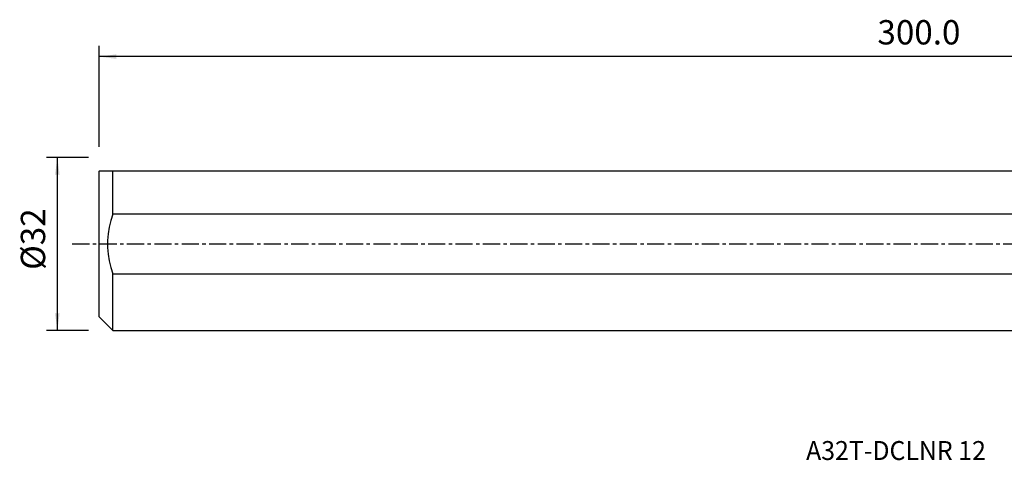
# Model space of a CAD drawing. Extents: x -188 to 175, y -49 to 41.
# Drawn here: x -188 to -6, y -40 to 41 of the extents above; entities that cross this region are included whole.
import ezdxf
from ezdxf.enums import TextEntityAlignment as Align

# ---------------------------------------------------------------- set-up
doc = ezdxf.new("R2010")
doc.units = 0
doc.header["$MEASUREMENT"] = 0
doc.linetypes.add('CENTER', pattern=[5.059896, 3.162435, -0.632487, 0.632487, -0.632487])
doc.layers.get('0').update_dxf_attribs({"linetype": 'CONTINUOUS'})
for name, color, linetype in [('SK1', 4, 'CONTINUOUS'), ('SK2', 7, 'CONTINUOUS'), ('SK4', 2, 'CENTER'), ('SK6', 5, 'CONTINUOUS')]:
    doc.layers.add(name, color=color, linetype=linetype)
doc.styles.add('SANDVIK_STYLE', font='simplex.shx', dxfattribs={"height": 3})
doc.styles.get("Standard").update_dxf_attribs({"font": 'simplex.shx'})
doc.dimstyles.new('SANDVIK_DIM', dxfattribs={"dimscale": 0, "dimtxt": 4.5, "dimasz": 4.57, "dimexe": 5, "dimexo": 0, "dimgap": 2.3, "dimtad": 1, "dimdsep": 46, "dimtxsty": 'SANDVIK_STYLE', "dimcen": 0.09, "dimclrd": 256, "dimclre": 256, "dimclrt": 256, "dimadec": 0, "dimazin": 0, "dimtfac": 1, "dimtofl": 0, "dimtmove": 2, "dimatfit": 3, "dimfxl": 1, "dimtolj": 1, "dimtzin": 0, "dimarcsym": 0})

# ---------------------------------------------------------------- blocks, each defined once
blk = doc.blocks.new('*D2')
for p, q in [((-175.336, 15.98925), (-183.086, 15.98925)), ((-181.086, -15.98925), (-181.086, 15.98925)), ((-175.336, -15.98925), (-183.086, -15.98925))]:
    blk.add_line(p, q)
for points in [[(-181.086, 15.98925), (-180.668003, 12.81425), (-181.503997, 12.81425)], [(-181.086, -15.98925), (-181.503997, -12.81425), (-180.668003, -12.81425)]]:
    blk.add_solid(points)
blk.add_text('%%c32', height=4.5, rotation=90).set_placement((-183.336, -4.784211))
blk = doc.blocks.new('*D3')
for p, q in [((-173.336, 17.98925), (-173.336, 36.65)), ((127.914, 23.9), (127.914, 36.65)), ((127.914, 34.65), (-173.336, 34.65))]:
    blk.add_line(p, q)
for points in [[(-173.336, 34.65), (-170.161, 35.067997), (-170.161, 34.232003)], [(127.914, 34.65), (124.739, 34.232003), (124.739, 35.067997)]]:
    blk.add_solid(points)
blk.add_text('300.0', height=4.5).set_placement((-29.526132, 36.9))

msp = doc.modelspace()

# ---------------------------------------------------------------- linework, layer by layer
at = {"layer": 'SK1'}
for p, q in [((-173.3145, 13.51075), (-173.336, 13.48925)), ((-173.336, -13.48925), (-173.336, 13.48925)), ((-170.836, 5.536797), (-170.836, 13.51075)), ((-170.836, 13.51075), (0, 13.51075)), ((0, 5.536797), (-170.836, 5.536797)), ((-170.836, -5.536797), (0, -5.536797)), ((-170.836, -15.98925), (-170.836, -5.536797)), ((-173.336, -13.48925), (-170.836, -15.98925)), ((-170.836, -15.98925), (0, -15.98925))]:
    msp.add_line(p, q, dxfattribs=at)
for points in [[(-173.3145, 13.51075, 0), (-173.288835, 13.51075, 0), (-173.213785, 13.51075, 0), (-173.092375, 13.51075, 0), (-172.927629, 13.51075, 0), (-172.722572, 13.51075, 0), (-172.480468, 13.51075, 0), (-172.205666, 13.51075, 0), (-171.901121, 13.51075, 0), (-171.56953, 13.51075, 0), (-171.21359, 13.51075, 0), (-170.836, 13.51075, 0)], [(-170.836, 5.536797, 0), (-171.21039, 4.337048, 0), (-171.502917, 3.121335, 0), (-171.705835, 1.889209, 0), (-171.811396, 0.640217, 0), (-171.811914, -0.622626, 0), (-171.706204, -1.877437, 0), (-171.502444, -3.117212, 0), (-171.20944, -4.338236, 0), (-170.836, -5.536797, 0)]]:
    msp.add_polyline3d(points, dxfattribs=at)
at = {"layer": 'SK4'}
msp.add_line((-178.336, 0), (131.236678, 0), dxfattribs=at)

# ---------------------------------------------------------------- texts
at = {"layer": 'SK6', "style": 'SANDVIK_STYLE', "width": 1.042226}
msp.add_text('A32T-DCLNR 12', height=3.5, dxfattribs=at).set_placement((-42.711, -39.944625), (-9.479421, -39.944625), align=Align.FIT)

# ---------------------------------------------------------------- dimensions: what is measured, and where the dimension line sits
at = {"layer": 'SK2'}
dim = msp.add_linear_dim(base=(-173.336, 34.65), p1=(127.914, 23.9), p2=(-173.336, 17.98925), text='300.0', dimstyle='SANDVIK_DIM', dxfattribs=at)
dim.commit()
dim.dimension.update_dxf_attribs({"geometry": '*D3', "text_midpoint": (-29.526132, 36.9)})
dim = msp.add_linear_dim(base=(-181.086, 15.98925), p1=(-175.336, -15.98925), p2=(-175.336, 15.98925), angle=90, text='%%c32', dimstyle='SANDVIK_DIM', dxfattribs=at)
dim.commit()
dim.dimension.update_dxf_attribs({"geometry": '*D2', "text_midpoint": (-183.336, -4.784211)})

doc.saveas('drawing.dxf')
